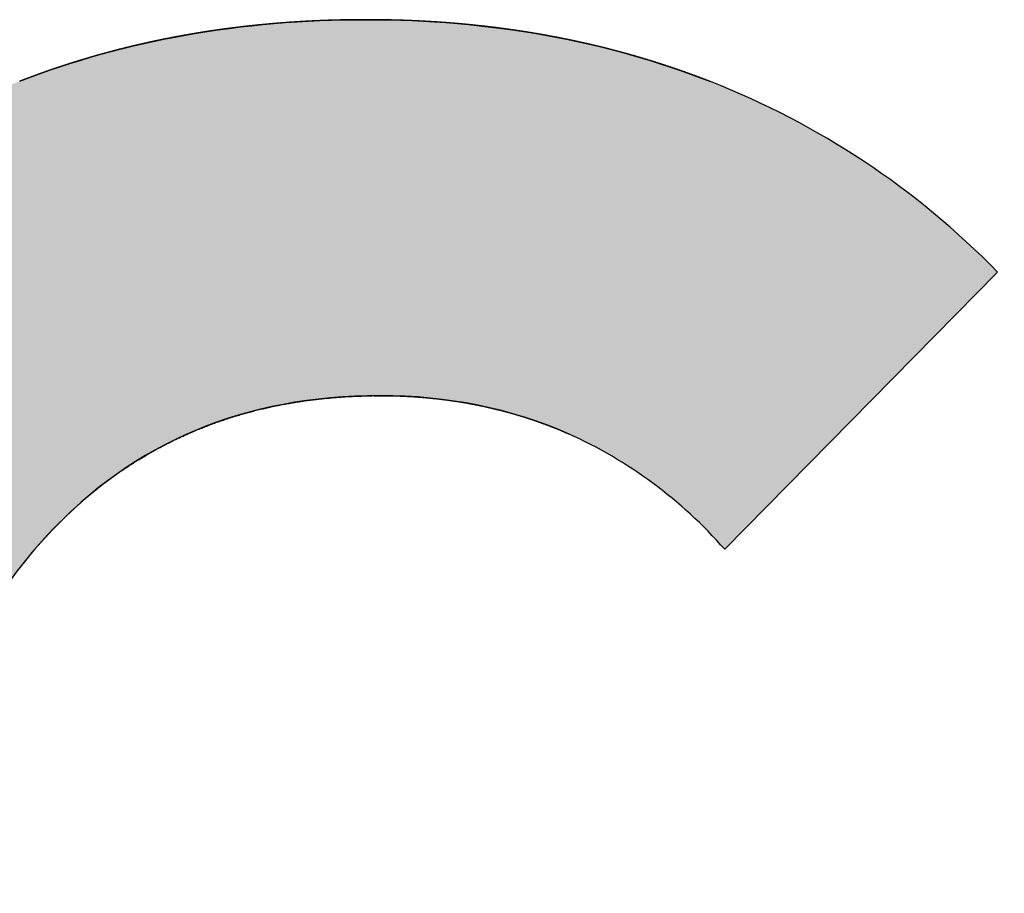
# Model space of a CAD drawing. Units: inches. Extents: x 0.6 to 16.4, y 0.7 to 10.3.
# Drawn here: x 13.9 to 13.9, y 2 to 2 of the extents above; entities that cross this region are included whole.
import ezdxf

# ---------------------------------------------------------------- set-up
doc = ezdxf.new("R2010")
doc.units = ezdxf.units.IN
doc.header["$MEASUREMENT"] = 0
for name, color, linetype in [('Default', 7, 'Continuous'), ('DV2_Default', 7, 'Continuous'), ('DWGOCC_FORMAT', 7, 'Continuous')]:
    doc.layers.add(name, color=color, linetype=linetype)

# ---------------------------------------------------------------- blocks, each defined once
blk = doc.blocks.new('SE18')
at = {"layer": 'DV2_Default', "linetype": 'Continuous'}
h = blk.add_hatch(color=7, dxfattribs=at)
edge = h.paths.add_edge_path()
edge.add_arc((1.157470394371144, 0.1065905441106687), 0.03955362905344017, 224.4882738068236, 248.3920260542299)
edge.add_line((1.14290461433, 0.0698165366721244), (1.143213700712961, 0.06969590742322351))
edge.add_line((1.143213700712961, 0.06969590742322351), (1.143523852122339, 0.06957772314187616))
edge.add_line((1.143523852122339, 0.06957772314187616), (1.143835067897234, 0.06946198349763533))
edge.add_line((1.143835067897234, 0.06946198349763533), (1.144147347376757, 0.06934868816005557))
edge.add_line((1.144147347376757, 0.06934868816005557), (1.144460689900022, 0.06923783679869167))
edge.add_line((1.144460689900022, 0.06923783679869167), (1.14477509480613, 0.06912942908309794))
edge.add_line((1.14477509480613, 0.06912942908309794), (1.145090561434193, 0.0690234646828285))
edge.add_line((1.145090561434193, 0.0690234646828285), (1.145407089123324, 0.06891994326743767))
edge.add_line((1.145407089123324, 0.06891994326743767), (1.145724677212625, 0.06881886450647956))
edge.add_line((1.145724677212625, 0.06881886450647956), (1.146043325041207, 0.06872022806950939))
edge.add_line((1.146043325041207, 0.06872022806950939), (1.146363031948178, 0.0686240336260806))
edge.add_line((1.146363031948178, 0.0686240336260806), (1.146683797272651, 0.06853028084574753))
edge.add_line((1.146683797272651, 0.06853028084574753), (1.147005620353728, 0.06843896939806471))
edge.add_line((1.147005620353728, 0.06843896939806471), (1.147328500530522, 0.06835009895258692))
edge.add_line((1.147328500530522, 0.06835009895258692), (1.14765243714214, 0.06826366917886806))
edge.add_line((1.14765243714214, 0.06826366917886806), (1.147977429527691, 0.06817967974646222))
edge.add_line((1.147977429527691, 0.06817967974646222), (1.148303477026284, 0.06809813032492396))
edge.add_line((1.148303477026284, 0.06809813032492396), (1.148630578977031, 0.06801902058380849))
edge.add_line((1.148630578977031, 0.06801902058380849), (1.148958734719031, 0.0679423501926677))
edge.add_line((1.148958734719031, 0.0679423501926677), (1.149287943591398, 0.06786811882105881))
edge.add_line((1.149287943591398, 0.06786811882105881), (1.149618204933249, 0.06779632613853415))
edge.add_line((1.149618204933249, 0.06779632613853415), (1.14994951808368, 0.06772697181464893))
edge.add_line((1.14994951808368, 0.06772697181464893), (1.150281882381803, 0.06766005551895682))
edge.add_line((1.150281882381803, 0.06766005551895682), (1.150615297166732, 0.06759557692101348))
edge.add_line((1.150615297166732, 0.06759557692101348), (1.150949761777571, 0.06753353569037124))
edge.add_line((1.150949761777571, 0.06753353569037124), (1.15128527555343, 0.06747393149658576))
edge.add_line((1.15128527555343, 0.06747393149658576), (1.151621837833416, 0.06741676400921182))
edge.add_line((1.151621837833416, 0.06741676400921182), (1.151959447956637, 0.06736203289780263))
edge.add_line((1.151959447956637, 0.06736203289780263), (1.152298105262208, 0.06730973783191296))
edge.add_line((1.152298105262208, 0.06730973783191296), (1.15263780908923, 0.06725987848109716))
edge.add_line((1.15263780908923, 0.06725987848109716), (1.152978558776818, 0.06721245451490909))
edge.add_line((1.152978558776818, 0.06721245451490909), (1.153320353664073, 0.06716746560290376))
edge.add_line((1.153320353664073, 0.06716746560290376), (1.153663193090109, 0.0671249114146355))
edge.add_line((1.153663193090109, 0.0671249114146355), (1.154007076394036, 0.06708479161965775))
edge.add_line((1.154007076394036, 0.06708479161965775), (1.154352002914962, 0.06704710588752572))
edge.add_line((1.154352002914962, 0.06704710588752572), (1.15469797199199, 0.06701185388779352))
edge.add_line((1.15469797199199, 0.06701185388779352), (1.155044982964233, 0.06697903529001503))
edge.add_line((1.155044982964233, 0.06697903529001503), (1.155393035170803, 0.06694864976374548))
edge.add_line((1.155393035170803, 0.06694864976374548), (1.1557421279508, 0.06692069697853853))
edge.add_line((1.1557421279508, 0.06692069697853853), (1.156092260643343, 0.06689517660394873))
edge.add_line((1.156092260643343, 0.06689517660394873), (1.15644343258753, 0.06687208830952995))
edge.add_line((1.15644343258753, 0.06687208830952995), (1.156795643122477, 0.06685143176483721))
edge.add_line((1.156795643122477, 0.06685143176483721), (1.157148891587291, 0.06683320663942416))
edge.add_line((1.157148891587291, 0.06683320663942416), (1.157503177321081, 0.06681741260284557))
edge.add_line((1.157503177321081, 0.06681741260284557), (1.157858499662954, 0.06680404932465556))
edge.add_line((1.157858499662954, 0.06680404932465556), (1.15821485795202, 0.06679311647440866))
edge.add_line((1.15821485795202, 0.06679311647440866), (1.15857225152739, 0.06678461372165923))
edge.add_line((1.15857225152739, 0.06678461372165923), (1.158930679728165, 0.06677854073596157))
edge.add_line((1.158930679728165, 0.06677854073596157), (1.159290141893459, 0.06677489718686958))
edge.add_line((1.159290141893459, 0.06677489718686958), (1.159650637362382, 0.06677368274393802))
edge.add_line((1.159650637362382, 0.06677368274393802), (1.160024664526642, 0.0667749630832446))
edge.add_line((1.160024664526642, 0.0667749630832446), (1.160397459789422, 0.0667788035504222))
edge.add_line((1.160397459789422, 0.0667788035504222), (1.160769022159386, 0.06678520331935545))
edge.add_line((1.160769022159386, 0.06678520331935545), (1.161139350645197, 0.06679416156393136))
edge.add_line((1.161139350645197, 0.06679416156393136), (1.161508444255523, 0.06680567745803612))
edge.add_line((1.161508444255523, 0.06680567745803612), (1.161876301999023, 0.06681975017555408))
edge.add_line((1.161876301999023, 0.06681975017555408), (1.162242922884358, 0.06683637889037164))
edge.add_line((1.162242922884358, 0.06683637889037164), (1.162608305920191, 0.06685556277637428))
edge.add_line((1.162608305920191, 0.06685556277637428), (1.162972450115186, 0.06687730100744904))
edge.add_line((1.162972450115186, 0.06687730100744904), (1.163335354478006, 0.06690159275748031))
edge.add_line((1.163335354478006, 0.06690159275748031), (1.16369701801732, 0.0669284372003549))
edge.add_line((1.16369701801732, 0.0669284372003549), (1.164057439741786, 0.06695783350995832))
edge.add_line((1.164057439741786, 0.06695783350995832), (1.164416618660061, 0.06698978086017604))
edge.add_line((1.164416618660061, 0.06698978086017604), (1.164774553780815, 0.06702427842489378))
edge.add_line((1.164774553780815, 0.06702427842489378), (1.165131244112711, 0.06706132537799792))
edge.add_line((1.165131244112711, 0.06706132537799792), (1.16548668866441, 0.06710092089337416))
edge.add_line((1.16548668866441, 0.06710092089337416), (1.165840886444576, 0.06714306414490778))
edge.add_line((1.165840886444576, 0.06714306414490778), (1.16619383646187, 0.06718775430648538))
edge.add_line((1.16619383646187, 0.06718775430648538), (1.166545537724954, 0.06723499055199178))
edge.add_line((1.166545537724954, 0.06723499055199178), (1.1668959892425, 0.06728477205531469))
edge.add_line((1.1668959892425, 0.06728477205531469), (1.167245190023159, 0.0673370979903376))
edge.add_line((1.167245190023159, 0.0673370979903376), (1.167593139075603, 0.06739196753094778))
edge.add_line((1.167593139075603, 0.06739196753094778), (1.167939835408491, 0.06744937985103094))
edge.add_line((1.167939835408491, 0.06744937985103094), (1.168285278030485, 0.06750933412447213))
edge.add_line((1.168285278030485, 0.06750933412447213), (1.16862946595025, 0.0675718295251575))
edge.add_line((1.16862946595025, 0.0675718295251575), (1.168972398176447, 0.06763686522697299))
edge.add_line((1.168972398176447, 0.06763686522697299), (1.169314073717743, 0.06770444040380452))
edge.add_line((1.169314073717743, 0.06770444040380452), (1.169654491582794, 0.06777455422953782))
edge.add_line((1.169654491582794, 0.06777455422953782), (1.169993650780269, 0.06784720587805881))
edge.add_line((1.169993650780269, 0.06784720587805881), (1.17033155031883, 0.06792239452325277))
edge.add_line((1.17033155031883, 0.06792239452325277), (1.170668189207142, 0.06800011933900607))
edge.add_line((1.170668189207142, 0.06800011933900607), (1.171003566453859, 0.0680803794992042))
edge.add_line((1.171003566453859, 0.0680803794992042), (1.171337681067651, 0.06816317417773332))
edge.add_line((1.171337681067651, 0.06816317417773332), (1.171670532057183, 0.0682485025484787))
edge.add_line((1.171670532057183, 0.0682485025484787), (1.172002118431115, 0.06833636378532648))
edge.add_line((1.172002118431115, 0.06833636378532648), (1.172332439198106, 0.06842675706216284))
edge.add_line((1.172332439198106, 0.06842675706216284), (1.17266149336683, 0.06851968155287302))
edge.add_line((1.17266149336683, 0.06851968155287302), (1.172989279945938, 0.0686151364313432))
edge.add_line((1.172989279945938, 0.0686151364313432), (1.173315797944095, 0.06871312087145864))
edge.add_line((1.173315797944095, 0.06871312087145864), (1.173641046369971, 0.0688136340471055))
edge.add_line((1.173641046369971, 0.0688136340471055), (1.173965024232226, 0.06891667513217037))
edge.add_line((1.173965024232226, 0.06891667513217037), (1.174287730539518, 0.06902224330053786))
edge.add_line((1.174287730539518, 0.06902224330053786), (1.174609164300518, 0.0691303377260939))
edge.add_line((1.174609164300518, 0.0691303377260939), (1.174929324523882, 0.06924095758272442))
edge.add_line((1.174929324523882, 0.06924095758272442), (1.175248210218278, 0.06935410204431625))
edge.add_line((1.175248210218278, 0.06935410204431625), (1.175565820392364, 0.0694697702847542))
edge.add_line((1.175565820392364, 0.0694697702847542), (1.175882154054808, 0.06958796147792423))
edge.add_line((1.175882154054808, 0.06958796147792423), (1.176197210214269, 0.06970867479771203))
edge.add_line((1.176197210214269, 0.06970867479771203), (1.176510987879412, 0.06983190941800377))
edge.add_line((1.176510987879412, 0.06983190941800377), (1.1768234860589, 0.06995766451268493))
edge.add_arc((1.161811719122024, 0.1067119960447112), 0.03970181397534666, 292.2168385439091, 316.5120634954924)
edge.add_line((1.190616150866864, 0.07938913483308219), (1.177160816019264, 0.09303722965803504))
edge.add_arc((1.160880583160061, 0.1054631005870563), 0.02048043579356928, 295.90801915271516, 322.6473535254582, ccw=False)
edge.add_line((1.169829052595016, 0.08704101750543258), (1.169316109290643, 0.08680484310710868))
edge.add_line((1.169316109290643, 0.08680484310710868), (1.168795875198102, 0.0865833112523322))
edge.add_line((1.168795875198102, 0.0865833112523322), (1.168268345856388, 0.08637641748008695))
edge.add_line((1.168268345856388, 0.08637641748008695), (1.167733516804484, 0.08618415732935825))
edge.add_line((1.167733516804484, 0.08618415732935825), (1.167191383581365, 0.08600652633912609))
edge.add_line((1.167191383581365, 0.08600652633912609), (1.166641941726017, 0.08584352004837581))
edge.add_line((1.166641941726017, 0.08584352004837581), (1.166085186777428, 0.08569513399609052))
edge.add_line((1.166085186777428, 0.08569513399609052), (1.165521114274586, 0.08556136372125445))
edge.add_line((1.165521114274586, 0.08556136372125445), (1.164949719756457, 0.08544220476284958))
edge.add_line((1.164949719756457, 0.08544220476284958), (1.164370998762038, 0.08533765265985971))
edge.add_line((1.164370998762038, 0.08533765265985971), (1.163784946830306, 0.0852477029512686))
edge.add_line((1.163784946830306, 0.0852477029512686), (1.163191559500254, 0.08517235117605959))
edge.add_line((1.163191559500254, 0.08517235117605959), (1.162590832310851, 0.08511159287321557))
edge.add_line((1.162590832310851, 0.08511159287321557), (1.161982760801095, 0.08506542358172031))
edge.add_line((1.161982760801095, 0.08506542358172031), (1.161367340509962, 0.08503383884055737))
edge.add_line((1.161367340509962, 0.08503383884055737), (1.160744566976431, 0.08501683418870942))
edge.add_line((1.160744566976431, 0.08501683418870942), (1.159932653718224, 0.08501630514518266))
edge.add_line((1.159932653718224, 0.08501630514518266), (1.158771689756767, 0.08505694302390543))
edge.add_line((1.158771689756767, 0.08505694302390543), (1.157636207122234, 0.08514633089223689))
edge.add_line((1.157636207122234, 0.08514633089223689), (1.156526245963777, 0.08528445090611103))
edge.add_line((1.156526245963777, 0.08528445090611103), (1.155441846430543, 0.08547128522146075))
edge.add_line((1.155441846430543, 0.08547128522146075), (1.15438304867169, 0.08570681599422114))
edge.add_line((1.15438304867169, 0.08570681599422114), (1.15334989283636, 0.08599102538032488))
edge.add_line((1.15334989283636, 0.08599102538032488), (1.152342419073697, 0.08632389553570463))
edge.add_line((1.152342419073697, 0.08632389553570463), (1.151360667532863, 0.08670540861629461))
edge.add_line((1.151360667532863, 0.08670540861629461), (1.150404678363001, 0.08713554677802882))
edge.add_line((1.150404678363001, 0.08713554677802882), (1.14947449171326, 0.08761429217684014))
edge.add_line((1.14947449171326, 0.08761429217684014), (1.148570147732793, 0.08814162696866235))
edge.add_line((1.148570147732793, 0.08814162696866235), (1.147691686570749, 0.08871753330942922))
edge.add_line((1.147691686570749, 0.08871753330942922), (1.146839148376273, 0.08934199335507365))
edge.add_line((1.146839148376273, 0.08934199335507365), (1.146012573298519, 0.09001498926152962))
edge.add_line((1.146012573298519, 0.09001498926152962), (1.145212001486636, 0.09073650318473092))
edge.add_line((1.145212001486636, 0.09073650318473092), (1.144437473089772, 0.09150651728061043))
edge.add_line((1.144437473089772, 0.09150651728061043), (1.143693224035967, 0.09232040663149466))
edge.add_line((1.143693224035967, 0.09232040663149466), (1.142992922494621, 0.09316320518751908))
edge.add_line((1.142992922494621, 0.09316320518751908), (1.142337640045989, 0.0940337958770785))
edge.add_line((1.142337640045989, 0.0940337958770785), (1.141727398995151, 0.09493221438830513))
edge.add_line((1.141727398995151, 0.09493221438830513), (1.141162221647187, 0.09585849640933208))
edge.add_line((1.141162221647187, 0.09585849640933208), (1.14064213030718, 0.09681267762829249))
edge.add_line((1.14064213030718, 0.09681267762829249), (1.140167147280218, 0.09779479373331901))
edge.add_line((1.140167147280218, 0.09779479373331901), (1.139737294871379, 0.09880488041254476))
edge.add_line((1.139737294871379, 0.09880488041254476), (1.13935259538575, 0.09984297335410286))
edge.add_line((1.13935259538575, 0.09984297335410286), (1.139013071128417, 0.1009091082461258))
edge.add_line((1.139013071128417, 0.1009091082461258), (1.138718744404455, 0.1020033207767472))
edge.add_line((1.138718744404455, 0.1020033207767472), (1.138469637518956, 0.1031256466340995))
edge.add_line((1.138469637518956, 0.1031256466340995), (1.138265772776995, 0.1042761215063162))
edge.add_line((1.138265772776995, 0.1042761215063162), (1.138107172483657, 0.1054547810815289))
edge.add_line((1.138107172483657, 0.1054547810815289), (1.137993858944027, 0.1066616610478723))
edge.add_line((1.137993858944027, 0.1066616610478723), (1.137925854463191, 0.1078967970934781))
edge.add_line((1.137925854463191, 0.1078967970934781), (1.137903181346227, 0.1091602249064803))
edge.add_line((1.137903181346227, 0.1091602249064803), (1.137925854463191, 0.1104242358734877))
edge.add_line((1.137925854463191, 0.1104242358734877), (1.137993858944032, 0.1116598851838393))
edge.add_line((1.137993858944032, 0.1116598851838393), (1.138107172483657, 0.1128672129866839))
edge.add_line((1.138107172483657, 0.1128672129866839), (1.138265772776995, 0.1140462594311717))
edge.add_line((1.138265772776995, 0.1140462594311717), (1.138469637518956, 0.115197064666452))
edge.add_line((1.138469637518956, 0.115197064666452), (1.138718744404457, 0.1163196688416748))
edge.add_line((1.138718744404457, 0.1163196688416748), (1.139013071128417, 0.1174141121059886))
edge.add_line((1.139013071128417, 0.1174141121059886), (1.139352595385752, 0.1184804346085437))
edge.add_line((1.139352595385752, 0.1184804346085437), (1.139737294871379, 0.1195186764984904))
edge.add_line((1.139737294871379, 0.1195186764984904), (1.140167147280215, 0.1205288779249769))
edge.add_line((1.140167147280215, 0.1205288779249769), (1.140642130307178, 0.1215110790371532))
edge.add_line((1.140642130307178, 0.1215110790371532), (1.141162221647184, 0.1224653199841694))
edge.add_line((1.141162221647184, 0.1224653199841694), (1.141727398995149, 0.1233916409151745))
edge.add_line((1.141727398995149, 0.1233916409151745), (1.142337640045989, 0.1242900819793187))
edge.add_line((1.142337640045989, 0.1242900819793187), (1.142992922494622, 0.1251606833257508))
edge.add_line((1.142992922494622, 0.1251606833257508), (1.143693224035967, 0.1260034851036211))
edge.add_line((1.143693224035967, 0.1260034851036211), (1.144437473089774, 0.1268173746748023))
edge.add_line((1.144437473089774, 0.1268173746748023), (1.145212001486636, 0.127587388770682))
edge.add_line((1.145212001486636, 0.127587388770682), (1.146012573298519, 0.1283089026938833))
edge.add_line((1.146012573298519, 0.1283089026938833), (1.146839148376275, 0.128981898600339))
edge.add_line((1.146839148376275, 0.128981898600339), (1.147691686570749, 0.1296063586459839))
edge.add_line((1.147691686570749, 0.1296063586459839), (1.148570147732796, 0.1301822649867503))
edge.add_line((1.148570147732796, 0.1301822649867503), (1.14947449171326, 0.1307095997785725))
edge.add_line((1.14947449171326, 0.1307095997785725), (1.150404678363003, 0.1311883451773839))
edge.add_line((1.150404678363003, 0.1311883451773839), (1.151360667532861, 0.1316184833391181))
edge.add_line((1.151360667532861, 0.1316184833391181), (1.152342419073696, 0.1319999964197085))
edge.add_line((1.152342419073696, 0.1319999964197085), (1.153349892836356, 0.132332866575088))
edge.add_line((1.153349892836356, 0.132332866575088), (1.154383048671688, 0.1326170759611913))
edge.add_line((1.154383048671688, 0.1326170759611913), (1.155441846430545, 0.1328526067339513))
edge.add_line((1.155441846430545, 0.1328526067339513), (1.156526245963777, 0.1330394410493017))
edge.add_line((1.156526245963777, 0.1330394410493017), (1.157636207122232, 0.1331775610631758))
edge.add_line((1.157636207122232, 0.1331775610631758), (1.158771689756767, 0.133266948931507))
edge.add_line((1.158771689756767, 0.133266948931507), (1.159932653718224, 0.1333075868102296))
edge.add_line((1.159932653718224, 0.1333075868102296), (1.160719467424407, 0.1333073069227426))
edge.add_line((1.160719467424407, 0.1333073069227426), (1.161306483431398, 0.1332916227318139))
edge.add_line((1.161306483431398, 0.1332916227318139), (1.161888376704303, 0.1332625183158909))
edge.add_line((1.161888376704303, 0.1332625183158909), (1.162465107093972, 0.1332200159800565))
edge.add_line((1.162465107093972, 0.1332200159800565), (1.163036634451258, 0.1331641380293931))
edge.add_line((1.163036634451258, 0.1331641380293931), (1.163602918627014, 0.1330949067689846))
edge.add_line((1.163602918627014, 0.1330949067689846), (1.164163919472083, 0.1330123445039137))
edge.add_line((1.164163919472083, 0.1330123445039137), (1.164719596837324, 0.1329164735392641))
edge.add_line((1.164719596837324, 0.1329164735392641), (1.16526991057358, 0.1328073161801182))
edge.add_line((1.16526991057358, 0.1328073161801182), (1.165814820531711, 0.1326848947315598))
edge.add_line((1.165814820531711, 0.1326848947315598), (1.16635428656256, 0.1325492314986714))
edge.add_line((1.16635428656256, 0.1325492314986714), (1.166888268516978, 0.1324003487865366))
edge.add_line((1.166888268516978, 0.1324003487865366), (1.167416726245818, 0.1322382689002373))
edge.add_line((1.167416726245818, 0.1322382689002373), (1.167939619599929, 0.1320630141448582))
edge.add_line((1.167939619599929, 0.1320630141448582), (1.168456908430159, 0.1318746068254812))
edge.add_line((1.168456908430159, 0.1318746068254812), (1.168968552587362, 0.1316730692471895))
edge.add_line((1.168968552587362, 0.1316730692471895), (1.169474511922386, 0.1314584237150673))
edge.add_arc((1.160332299587106, 0.1111649419889766), 0.02225770533883775, 41.298462087289806, 65.74843830623001, ccw=False)
edge.add_line((1.17705410960323, 0.1258546158020728), (1.190296031618767, 0.1393065085072223))
edge.add_arc((1.161890766335109, 0.1115991406549122), 0.03968069214540115, 44.28742399944176, 68.6169139839914)
edge.add_line((1.17635842273463, 0.148548352384577), (1.176048515841426, 0.1486682529869197))
edge.add_line((1.176048515841426, 0.1486682529869197), (1.175737480723329, 0.1487857048709471))
edge.add_line((1.175737480723329, 0.1487857048709471), (1.175425318995496, 0.1489007083596925))
edge.add_line((1.175425318995496, 0.1489007083596925), (1.175112032273107, 0.1490132637761921))
edge.add_line((1.175112032273107, 0.1490132637761921), (1.174797622171349, 0.1491233714434816))
edge.add_line((1.174797622171349, 0.1491233714434816), (1.174482090305386, 0.1492310316845953))
edge.add_line((1.174482090305386, 0.1492310316845953), (1.174165438290395, 0.1493362448225684))
edge.add_line((1.174165438290395, 0.1493362448225684), (1.173847667741553, 0.1494390111804349))
edge.add_line((1.173847667741553, 0.1494390111804349), (1.173528780274033, 0.1495393310812312))
edge.add_line((1.173528780274033, 0.1495393310812312), (1.173208777503005, 0.1496372048479908))
edge.add_line((1.173208777503005, 0.1496372048479908), (1.172887661043665, 0.1497326328037509))
edge.add_line((1.172887661043665, 0.1497326328037509), (1.172565432511155, 0.1498256152715434))
edge.add_line((1.172565432511155, 0.1498256152715434), (1.172242093520678, 0.149916152574407))
edge.add_line((1.172242093520678, 0.149916152574407), (1.171917645687396, 0.1500042450353747))
edge.add_line((1.171917645687396, 0.1500042450353747), (1.171592090626488, 0.1500898929774808))
edge.add_line((1.171592090626488, 0.1500898929774808), (1.171265429953131, 0.1501730967237616))
edge.add_line((1.171265429953131, 0.1501730967237616), (1.170937665282489, 0.1502538565972507))
edge.add_line((1.170937665282489, 0.1502538565972507), (1.170608798229756, 0.1503321729209857))
edge.add_line((1.170608798229756, 0.1503321729209857), (1.17027883041008, 0.150408046017998))
edge.add_line((1.17027883041008, 0.150408046017998), (1.169947763438669, 0.1504814762113265))
edge.add_line((1.169947763438669, 0.1504814762113265), (1.169615598930672, 0.1505524638240034))
edge.add_line((1.169615598930672, 0.1505524638240034), (1.169282338501279, 0.1506210091790652))
edge.add_line((1.169282338501279, 0.1506210091790652), (1.16894798376566, 0.1506871125995457))
edge.add_line((1.16894798376566, 0.1506871125995457), (1.168612536338982, 0.1507507744084804))
edge.add_line((1.168612536338982, 0.1507507744084804), (1.168275997836432, 0.1508119949289046))
edge.add_line((1.168275997836432, 0.1508119949289046), (1.167938369873179, 0.1508707744838533))
edge.add_line((1.167938369873179, 0.1508707744838533), (1.167599654064398, 0.1509271133963614))
edge.add_line((1.167599654064398, 0.1509271133963614), (1.167259852025273, 0.1509810119894643))
edge.add_line((1.167259852025273, 0.1509810119894643), (1.166918965370963, 0.1510324705861956))
edge.add_line((1.166918965370963, 0.1510324705861956), (1.16657699571666, 0.151081489509592))
edge.add_line((1.16657699571666, 0.151081489509592), (1.166233944677526, 0.1511280690826875))
edge.add_line((1.166233944677526, 0.1511280690826875), (1.165889813868738, 0.1511722096285175))
edge.add_line((1.165889813868738, 0.1511722096285175), (1.165544604905477, 0.1512139114701174))
edge.add_line((1.165544604905477, 0.1512139114701174), (1.165198319402913, 0.1512531749305204))
edge.add_line((1.165198319402913, 0.1512531749305204), (1.164850958976226, 0.151290000332764))
edge.add_line((1.164850958976226, 0.151290000332764), (1.164502525240588, 0.1513243879998818))
edge.add_line((1.164502525240588, 0.1513243879998818), (1.164153019811172, 0.1513563382549088))
edge.add_line((1.164153019811172, 0.1513563382549088), (1.163802444303153, 0.1513858514208808))
edge.add_line((1.163802444303153, 0.1513858514208808), (1.163450800331715, 0.1514129278208318))
edge.add_line((1.163450800331715, 0.1514129278208318), (1.163098089512021, 0.1514375677777977))
edge.add_line((1.163098089512021, 0.1514375677777977), (1.162744313459253, 0.1514597716148125))
edge.add_line((1.162744313459253, 0.1514597716148125), (1.162389473788583, 0.151479539654912))
edge.add_line((1.162389473788583, 0.151479539654912), (1.162033572115186, 0.1514968722211312))
edge.add_line((1.162033572115186, 0.1514968722211312), (1.161676610054242, 0.1515117696365049))
edge.add_line((1.161676610054242, 0.1515117696365049), (1.161318589220922, 0.1515242322240682))
edge.add_line((1.161318589220922, 0.1515242322240682), (1.160959511230399, 0.1515342603068555))
edge.add_line((1.160959511230399, 0.1515342603068555), (1.160599377697855, 0.151541854207903))
edge.add_line((1.160599377697855, 0.151541854207903), (1.160238190238456, 0.1515470142502449))
edge.add_line((1.160238190238456, 0.1515470142502449), (1.159875950467383, 0.1515497407569164))
edge.add_line((1.159875950467383, 0.1515497407569164), (1.159513205883256, 0.1515500399048495))
edge.add_line((1.159513205883256, 0.1515500399048495), (1.159151808465106, 0.1515479716647161))
edge.add_line((1.159151808465106, 0.1515479716647161), (1.158791542335621, 0.1515435515612418))
edge.add_line((1.158791542335621, 0.1515435515612418), (1.158432407656324, 0.1515367794329081))
edge.add_line((1.158432407656324, 0.1515367794329081), (1.158074404588735, 0.1515276551181999))
edge.add_line((1.158074404588735, 0.1515276551181999), (1.157717533294363, 0.1515161784555974))
edge.add_line((1.157717533294363, 0.1515161784555974), (1.157361793934731, 0.1515023492835841))
edge.add_line((1.157361793934731, 0.1515023492835841), (1.157007186671359, 0.1514861674406434))
edge.add_line((1.157007186671359, 0.1514861674406434), (1.15665371166576, 0.1514676327652555))
edge.add_line((1.15665371166576, 0.1514676327652555), (1.156301369079449, 0.1514467450959049))
edge.add_line((1.156301369079449, 0.1514467450959049), (1.155950159073951, 0.1514235042710732))
edge.add_line((1.155950159073951, 0.1514235042710732), (1.15560008181078, 0.1513979101292433))
edge.add_line((1.15560008181078, 0.1513979101292433), (1.155251137451447, 0.1513699625088969))
edge.add_line((1.155251137451447, 0.1513699625088969), (1.154903326157484, 0.1513396612485183))
edge.add_line((1.154903326157484, 0.1513396612485183), (1.154556648090399, 0.1513070061865887))
edge.add_line((1.154556648090399, 0.1513070061865887), (1.154211103411708, 0.1512719971615901))
edge.add_line((1.154211103411708, 0.1512719971615901), (1.15386669228293, 0.1512346340120048))
edge.add_line((1.15386669228293, 0.1512346340120048), (1.153523414865585, 0.1511949165763173))
edge.add_line((1.153523414865585, 0.1511949165763173), (1.153181271321188, 0.1511528446930086))
edge.add_line((1.153181271321188, 0.1511528446930086), (1.152840261811262, 0.1511084182005615))
edge.add_line((1.152840261811262, 0.1511084182005615), (1.152500386497321, 0.1510616369374587))
edge.add_line((1.152500386497321, 0.1510616369374587), (1.152161645540879, 0.1510125007421816))
edge.add_line((1.152161645540879, 0.1510125007421816), (1.151824039103452, 0.1509610094532143))
edge.add_line((1.151824039103452, 0.1509610094532143), (1.151487567346566, 0.1509071629090379))
edge.add_line((1.151487567346566, 0.1509071629090379), (1.15115223043173, 0.1508509609481359))
edge.add_line((1.15115223043173, 0.1508509609481359), (1.150818028520476, 0.1507924034089907))
edge.add_line((1.150818028520476, 0.1507924034089907), (1.150484961774303, 0.1507314901300849))
edge.add_line((1.150484961774303, 0.1507314901300849), (1.15015303035474, 0.1506682209498997))
edge.add_line((1.15015303035474, 0.1506682209498997), (1.149822234423297, 0.150602595706919))
edge.add_line((1.149822234423297, 0.150602595706919), (1.149492574141499, 0.1505346142396244))
edge.add_line((1.149492574141499, 0.1505346142396244), (1.149164049670862, 0.1504642763864994))
edge.add_line((1.149164049670862, 0.1504642763864994), (1.148836661172899, 0.1503915819860255))
edge.add_line((1.148836661172899, 0.1503915819860255), (1.14851040880913, 0.1503165308766858))
edge.add_line((1.14851040880913, 0.1503165308766858), (1.148185292741074, 0.1502391228969628))
edge.add_line((1.148185292741074, 0.1502391228969628), (1.14786131313025, 0.1501593578853386))
edge.add_line((1.14786131313025, 0.1501593578853386), (1.147538470138169, 0.1500772356802962))
edge.add_line((1.147538470138169, 0.1500772356802962), (1.147216763926354, 0.1499927561203171))
edge.add_line((1.147216763926354, 0.1499927561203171), (1.146896194656321, 0.1499059190438854))
edge.add_line((1.146896194656321, 0.1499059190438854), (1.146576762489584, 0.1498167242894817))
edge.add_line((1.146576762489584, 0.1498167242894817), (1.146258467587666, 0.1497251716955899))
edge.add_line((1.146258467587666, 0.1497251716955899), (1.145941310112086, 0.1496312611006925))
edge.add_line((1.145941310112086, 0.1496312611006925), (1.145625290224352, 0.1495349923432707))
edge.add_line((1.145625290224352, 0.1495349923432707), (1.145310408085992, 0.1494363652618085))
edge.add_line((1.145310408085992, 0.1494363652618085), (1.144996663858517, 0.1493353796947878))
edge.add_line((1.144996663858517, 0.1493353796947878), (1.144684057703445, 0.1492320354806909))
edge.add_line((1.144684057703445, 0.1492320354806909), (1.144372589782298, 0.1491263324580001))
edge.add_line((1.144372589782298, 0.1491263324580001), (1.144062260256588, 0.1490182704651986))
edge.add_line((1.144062260256588, 0.1490182704651986), (1.143753069287836, 0.1489078493407683))
edge.add_line((1.143753069287836, 0.1489078493407683), (1.143445017037557, 0.1487950689231927))
edge.add_line((1.143445017037557, 0.1487950689231927), (1.143138103667271, 0.1486799290509526))
edge.add_line((1.143138103667271, 0.1486799290509526), (1.142832329338495, 0.1485624295625319))
edge.add_arc((1.156944861745146, 0.1123831109741835), 0.03883434902822635, 111.3093549228045, 135.4856196560743)
edge.add_arc((1.156518612450162, 0.11174414572212), 0.03898567364303317, 134.3767368582741, 158.5579576754982)
edge.add_line((1.120231221994068, 0.1259957436426333), (1.120109758590134, 0.1256846082761851))
edge.add_line((1.120109758590134, 0.1256846082761851), (1.119990724953251, 0.1253724396061098))
edge.add_line((1.119990724953251, 0.1253724396061098), (1.119874122074757, 0.125059236971516))
edge.add_line((1.119874122074757, 0.125059236971516), (1.119759950945992, 0.1247449997115129))
edge.add_line((1.119759950945992, 0.1247449997115129), (1.119648212558287, 0.1244297271652082))
edge.add_line((1.119648212558287, 0.1244297271652082), (1.119538907902978, 0.1241134186717106))
edge.add_line((1.119538907902978, 0.1241134186717106), (1.119432037971409, 0.1237960735701291))
edge.add_line((1.119432037971409, 0.1237960735701291), (1.119327603754911, 0.1234776911995721))
edge.add_line((1.119327603754911, 0.1234776911995721), (1.119225606244832, 0.1231582708991494))
edge.add_line((1.119225606244832, 0.1231582708991494), (1.119126046432498, 0.1228378120079685))
edge.add_line((1.119126046432498, 0.1228378120079685), (1.119028925309244, 0.1225163138651379))
edge.add_line((1.119028925309244, 0.1225163138651379), (1.118934243866413, 0.1221937758097669))
edge.add_line((1.118934243866413, 0.1221937758097669), (1.118842003095345, 0.1218701971809635))
edge.add_line((1.118842003095345, 0.1218701971809635), (1.11875220398737, 0.1215455773178373))
edge.add_line((1.11875220398737, 0.1215455773178373), (1.118664847533823, 0.1212199155594953))
edge.add_line((1.118664847533823, 0.1212199155594953), (1.118579934726053, 0.1208932112450483))
edge.add_line((1.118579934726053, 0.1208932112450483), (1.118497466555388, 0.1205654637136031))
edge.add_line((1.118497466555388, 0.1205654637136031), (1.118417444013174, 0.1202366723042703))
edge.add_line((1.118417444013174, 0.1202366723042703), (1.118339868090731, 0.1199068363561566))
edge.add_line((1.118339868090731, 0.1199068363561566), (1.118264739779407, 0.1195759552083713))
edge.add_line((1.118264739779407, 0.1195759552083713), (1.118192060070546, 0.1192440282000233))
edge.add_line((1.118192060070546, 0.1192440282000233), (1.11812182995547, 0.1189110546702219))
edge.add_line((1.11812182995547, 0.1189110546702219), (1.118054050425529, 0.1185770339580743))
edge.add_line((1.118054050425529, 0.1185770339580743), (1.117988722472047, 0.1182419654026887))
edge.add_line((1.117988722472047, 0.1182419654026887), (1.11792584708637, 0.1179058483431765))
edge.add_line((1.11792584708637, 0.1179058483431765), (1.117865425259836, 0.1175686821186437))
edge.add_line((1.117865425259836, 0.1175686821186437), (1.117807457983778, 0.1172304660682006))
edge.add_line((1.117807457983778, 0.1172304660682006), (1.117751946249534, 0.1168911995309552))
edge.add_line((1.117751946249534, 0.1168911995309552), (1.117698891048445, 0.1165508818460159))
edge.add_line((1.117698891048445, 0.1165508818460159), (1.11764829337184, 0.1162095123524916))
edge.add_line((1.11764829337184, 0.1162095123524916), (1.117600154211063, 0.1158670903894912))
edge.add_line((1.117600154211063, 0.1158670903894912), (1.117554474557448, 0.1155236152961225))
edge.add_line((1.117554474557448, 0.1155236152961225), (1.117511255402331, 0.1151790864114957))
edge.add_line((1.117511255402331, 0.1151790864114957), (1.117470497737054, 0.1148335030747183))
edge.add_line((1.117470497737054, 0.1148335030747183), (1.117432202552944, 0.1144868646248982))
edge.add_line((1.117432202552944, 0.1144868646248982), (1.11739637084135, 0.1141391704011463))
edge.add_line((1.11739637084135, 0.1141391704011463), (1.117363003593601, 0.113790419742569))
edge.add_line((1.117363003593601, 0.113790419742569), (1.11733210180104, 0.1134406119882767))
edge.add_line((1.11733210180104, 0.1134406119882767), (1.117303666454998, 0.1130897464773768))
edge.add_line((1.117303666454998, 0.1130897464773768), (1.117277698546811, 0.1127378225489784))
edge.add_line((1.117277698546811, 0.1127378225489784), (1.117254199067826, 0.11238483954219))
edge.add_line((1.117254199067826, 0.11238483954219), (1.117233169009369, 0.1120307967961205))
edge.add_line((1.117233169009369, 0.1120307967961205), (1.117214609362785, 0.1116756936498786))
edge.add_line((1.117214609362785, 0.1116756936498786), (1.117198521119406, 0.1113195294425726))
edge.add_line((1.117198521119406, 0.1113195294425726), (1.117184905270575, 0.1109623035133118))
edge.add_line((1.117184905270575, 0.1109623035133118), (1.117173762807621, 0.110604015201204))
edge.add_line((1.117173762807621, 0.110604015201204), (1.117165094721885, 0.1102446638453582))
edge.add_line((1.117165094721885, 0.1102446638453582), (1.117158902004704, 0.1098842487848837))
edge.add_line((1.117158902004704, 0.1098842487848837), (1.117155185647414, 0.1095227693588876))
edge.add_line((1.117155185647414, 0.1095227693588876), (1.117153946641354, 0.1091602249064803))
edge.add_line((1.117153946641354, 0.1091602249064803), (1.117155185647412, 0.1087999522405543))
edge.add_line((1.117155185647412, 0.1087999522405543), (1.117158902004704, 0.1084407444358175))
edge.add_line((1.117158902004704, 0.1084407444358175), (1.117165094721885, 0.1080826006661555))
edge.add_line((1.117165094721885, 0.1080826006661555), (1.117173762807617, 0.1077255201054546))
edge.add_line((1.117173762807617, 0.1077255201054546), (1.117184905270571, 0.1073695019276))
edge.add_line((1.117184905270571, 0.1073695019276), (1.117198521119407, 0.1070145453064779))
edge.add_line((1.117198521119407, 0.1070145453064779), (1.117214609362783, 0.1066606494159741))
edge.add_line((1.117214609362783, 0.1066606494159741), (1.117233169009367, 0.1063078134299746))
edge.add_line((1.117233169009367, 0.1063078134299746), (1.117254199067826, 0.1059560365223644))
edge.add_line((1.117254199067826, 0.1059560365223644), (1.117277698546813, 0.1056053178670304))
edge.add_line((1.117277698546813, 0.1056053178670304), (1.117303666454998, 0.1052556566378573))
edge.add_line((1.117303666454998, 0.1052556566378573), (1.11733210180104, 0.1049070520087321))
edge.add_line((1.11733210180104, 0.1049070520087321), (1.117363003593601, 0.1045595031535391))
edge.add_line((1.117363003593601, 0.1045595031535391), (1.117396370841348, 0.1042130092461659))
edge.add_line((1.117396370841348, 0.1042130092461659), (1.117432202552942, 0.1038675694604969))
edge.add_line((1.117432202552942, 0.1038675694604969), (1.117470497737051, 0.1035231829704191))
edge.add_line((1.117470497737051, 0.1035231829704191), (1.117511255402329, 0.1031798489498164))
edge.add_line((1.117511255402329, 0.1031798489498164), (1.117554474557448, 0.1028375665725769))
edge.add_line((1.117554474557448, 0.1028375665725769), (1.117600154211063, 0.1024963350125851))
edge.add_line((1.117600154211063, 0.1024963350125851), (1.11764829337184, 0.102156153443727))
edge.add_line((1.11764829337184, 0.102156153443727), (1.117698891048441, 0.1018170210398883))
edge.add_line((1.117698891048441, 0.1018170210398883), (1.117751946249536, 0.1014789369749554))
edge.add_line((1.117751946249536, 0.1014789369749554), (1.117807457983782, 0.1011419004228136))
edge.add_line((1.117807457983782, 0.1011419004228136), (1.117865425259835, 0.1008059105573487))
edge.add_line((1.117865425259835, 0.1008059105573487), (1.117925847086372, 0.1004709665524468))
edge.add_line((1.117925847086372, 0.1004709665524468), (1.117988722472049, 0.100137067581993))
edge.add_line((1.117988722472049, 0.100137067581993), (1.118054050425524, 0.0998042128198744))
edge.add_line((1.118054050425524, 0.0998042128198744), (1.11812182995547, 0.09947240143997571))
edge.add_line((1.11812182995547, 0.09947240143997571), (1.118192060070543, 0.09914163261618292))
edge.add_line((1.118192060070543, 0.09914163261618292), (1.118264739779409, 0.09881190552238217))
edge.add_line((1.118264739779409, 0.09881190552238217), (1.118339868090731, 0.0984832193324594))
edge.add_line((1.118339868090731, 0.0984832193324594), (1.118417444013172, 0.09815557322029966))
edge.add_line((1.118417444013172, 0.09815557322029966), (1.118497466555391, 0.0978289663597891))
edge.add_line((1.118497466555391, 0.0978289663597891), (1.118579934726055, 0.0975033979248141))
edge.add_line((1.118579934726055, 0.0975033979248141), (1.118664847533825, 0.09717886708926016))
edge.add_line((1.118664847533825, 0.09717886708926016), (1.11875220398737, 0.09685537302701297))
edge.add_line((1.11875220398737, 0.09685537302701297), (1.118842003095345, 0.09653291491195781))
edge.add_line((1.118842003095345, 0.09653291491195781), (1.118934243866416, 0.09621149191798173))
edge.add_line((1.118934243866416, 0.09621149191798173), (1.119028925309244, 0.09589110321896932))
edge.add_line((1.119028925309244, 0.09589110321896932), (1.119126046432493, 0.09557174798880719))
edge.add_line((1.119126046432493, 0.09557174798880719), (1.11922560624483, 0.09525342540138038))
edge.add_line((1.11922560624483, 0.09525342540138038), (1.119327603754915, 0.09493613463057549))
edge.add_line((1.119327603754915, 0.09493613463057549), (1.119432037971407, 0.09461987485027845))
edge.add_line((1.119432037971407, 0.09461987485027845), (1.119538907902978, 0.09430464523437454))
edge.add_line((1.119538907902978, 0.09430464523437454), (1.119648212558285, 0.09399044495674924))
edge.add_line((1.119648212558285, 0.09399044495674924), (1.119759950945989, 0.09367727319128893))
edge.add_line((1.119759950945989, 0.09367727319128893), (1.119874122074757, 0.09336512911187977))
edge.add_line((1.119874122074757, 0.09336512911187977), (1.119990724953251, 0.09305401189240636))
edge.add_line((1.119990724953251, 0.09305401189240636), (1.120109758590134, 0.09274392070675552))
edge.add_line((1.120109758590134, 0.09274392070675552), (1.120231221994068, 0.09243485472881319))
edge.add_arc((1.156312960491627, 0.106655634894369), 0.03878301743706203, 201.5107288633611, 225.7552310708618)
at = {"layer": 'DV2_Default', "color": 7, "linetype": 'Continuous'}
blk.add_line((1.177054109603231, 0.1258546158020728), (1.190296031618767, 0.1393065085072223), dxfattribs=at)
for centre, radius, start, end in [((1.161890766335109, 0.1115991406549122), 0.03968069214540115, 44.28742399944176, 68.6169139839914), ((1.160332299587106, 0.1111649419889766), 0.02225770533883775, 41.2984620872898, 65.74843830623003)]:
    blk.add_arc(centre, radius, start, end, dxfattribs=at)
for points, knots in [([(1.17635842273463, 0.148548352384577), (1.176048515841426, 0.1486682529869197), (1.175737480723329, 0.1487857048709471), (1.175425318995496, 0.1489007083596925), (1.175112032273107, 0.1490132637761921), (1.174797622171349, 0.1491233714434816), (1.174482090305386, 0.1492310316845953), (1.174165438290395, 0.1493362448225684), (1.173847667741553, 0.1494390111804349), (1.173528780274033, 0.1495393310812312), (1.173208777503005, 0.1496372048479908), (1.172887661043665, 0.1497326328037509), (1.172565432511155, 0.1498256152715434), (1.172242093520678, 0.149916152574407), (1.171917645687396, 0.1500042450353747), (1.171592090626488, 0.1500898929774808), (1.171265429953131, 0.1501730967237616), (1.170937665282489, 0.1502538565972507), (1.170608798229756, 0.1503321729209857), (1.17027883041008, 0.150408046017998), (1.169947763438669, 0.1504814762113265), (1.169615598930672, 0.1505524638240034), (1.169282338501279, 0.1506210091790652), (1.16894798376566, 0.1506871125995457), (1.168612536338982, 0.1507507744084804), (1.168275997836432, 0.1508119949289046), (1.167938369873179, 0.1508707744838533), (1.167599654064398, 0.1509271133963614), (1.167259852025273, 0.1509810119894643), (1.166918965370963, 0.1510324705861956), (1.16657699571666, 0.151081489509592), (1.166233944677526, 0.1511280690826875), (1.165889813868738, 0.1511722096285175), (1.165544604905477, 0.1512139114701174), (1.165198319402913, 0.1512531749305204), (1.164850958976226, 0.151290000332764), (1.164502525240588, 0.1513243879998818), (1.164153019811172, 0.1513563382549088), (1.163802444303153, 0.1513858514208808), (1.163450800331715, 0.1514129278208318), (1.163098089512021, 0.1514375677777977), (1.162744313459253, 0.1514597716148125), (1.162389473788583, 0.151479539654912), (1.162033572115186, 0.1514968722211312), (1.161676610054242, 0.1515117696365049), (1.161318589220922, 0.1515242322240682), (1.160959511230399, 0.1515342603068555), (1.160599377697855, 0.151541854207903), (1.160238190238456, 0.1515470142502449), (1.159875950467383, 0.1515497407569164), (1.159513205883256, 0.1515500399048495), (1.159151808465106, 0.1515479716647161), (1.158791542335621, 0.1515435515612418), (1.158432407656324, 0.1515367794329081), (1.158074404588735, 0.1515276551181999), (1.157717533294363, 0.1515161784555974), (1.157361793934731, 0.1515023492835841), (1.157007186671359, 0.1514861674406434), (1.15665371166576, 0.1514676327652555), (1.156301369079449, 0.1514467450959049), (1.155950159073951, 0.1514235042710732), (1.15560008181078, 0.1513979101292433), (1.155251137451447, 0.1513699625088969), (1.154903326157484, 0.1513396612485183), (1.154556648090399, 0.1513070061865887), (1.154211103411708, 0.1512719971615901), (1.15386669228293, 0.1512346340120048), (1.153523414865585, 0.1511949165763173), (1.153181271321188, 0.1511528446930086), (1.152840261811262, 0.1511084182005615), (1.152500386497321, 0.1510616369374587), (1.152161645540879, 0.1510125007421816), (1.151824039103452, 0.1509610094532143), (1.151487567346566, 0.1509071629090379), (1.15115223043173, 0.1508509609481359), (1.150818028520476, 0.1507924034089907), (1.150484961774303, 0.1507314901300849), (1.15015303035474, 0.1506682209498997), (1.149822234423297, 0.150602595706919), (1.149492574141499, 0.1505346142396244), (1.149164049670862, 0.1504642763864994), (1.148836661172899, 0.1503915819860255), (1.14851040880913, 0.1503165308766858), (1.148185292741074, 0.1502391228969628), (1.14786131313025, 0.1501593578853386), (1.147538470138169, 0.1500772356802962), (1.147216763926354, 0.1499927561203171), (1.146896194656321, 0.1499059190438854), (1.146576762489584, 0.1498167242894817), (1.146258467587666, 0.1497251716955899), (1.145941310112086, 0.1496312611006925), (1.145625290224352, 0.1495349923432707), (1.145310408085992, 0.1494363652618085), (1.144996663858517, 0.1493353796947878), (1.144684057703445, 0.1492320354806909), (1.144372589782298, 0.1491263324580001), (1.144062260256588, 0.1490182704651986), (1.143753069287836, 0.1489078493407683), (1.143445017037557, 0.1487950689231927), (1.143138103667271, 0.1486799290509526), (1.142832329338495, 0.1485624295625319)], [0, 0, 0.009700274109028625, 0.01940578938402663, 0.02911713989585492, 0.03883491795772836, 0.04855971402270966, 0.0582921165828653, 0.06803271206813002, 0.07778208474830337, 0.08754081663645802, 0.09730948739403696, 0.1070886742367116, 0.1168789518457035, 0.1266808922753305, 0.1364950648685654, 0.1463220361704521, 0.1561623698457146, 0.1660166265984481, 0.1758853640921236, 0.1857691368757658, 0.1956684963070292, 0.2055839904837707, 0.2155161641722785, 0.225465558742047, 0.2354327121008213, 0.2454181586321727, 0.2554224291367635, 0.2654460507747494, 0.275489547011075, 0.2855534375641577, 0.2956382383543981, 0.3057444614590132, 0.3158726150654949, 0.3260232034297522, 0.3361967268366556, 0.3463936815613697, 0.3566145598351029, 0.3668598498116081, 0.3771300355368076, 0.3874255969204153, 0.3977470097104622, 0.4080947454687934, 0.4184692715501069, 0.4288710510823975, 0.4393005429495367, 0.4497582017765231, 0.4602444779163371, 0.4707598174383064, 0.4813046621199635, 0.4918794494389879, 0.5024686773072226, 0.5130187479247409, 0.5235364127645055, 0.5340221205955037, 0.5444763244400396, 0.5548994815664673, 0.565292053479247, 0.5756545059082664, 0.5859873087956535, 0.5962909362798975, 0.6065658666783467, 0.6168125824677541, 0.6270315702622165, 0.6372233207881975, 0.6473883288591658, 0.6575270933458398, 0.6676401171450146, 0.6777279071457916, 0.6877909741938325, 0.6978298330521775, 0.7078450023608065, 0.717837004592735, 0.727806366007845, 0.7377536166040081, 0.7476792900666543, 0.757583923714101, 0.7674680584425274, 0.7773322386657529, 0.7871770122547771, 0.7970029304732325, 0.8068105479114632, 0.8166004224173634, 0.8263731150246202, 0.8361291898790153, 0.8458692141618747, 0.8555937580114915, 0.8653033944415924, 0.874998699257767, 0.8846802509721328, 0.8943486307143883, 0.9040044221420723, 0.9136482113483597, 0.9232805867665209, 0.932902139074496, 0.9425134610957024, 0.9521151476987714, 0.961707795695553, 0.9712920037369671, 0.9808683722077572, 0.9904375031190454, 1, 1]), ([(1.169829052595016, 0.08704101750543258), (1.169316109290643, 0.08680484310710868), (1.168795875198102, 0.0865833112523322), (1.168268345856388, 0.08637641748008695), (1.167733516804484, 0.08618415732935825), (1.167191383581365, 0.08600652633912609), (1.166641941726017, 0.08584352004837581), (1.166085186777428, 0.08569513399609052), (1.165521114274586, 0.08556136372125445), (1.164949719756457, 0.08544220476284958), (1.164370998762038, 0.08533765265985971), (1.163784946830306, 0.0852477029512686), (1.163191559500254, 0.08517235117605959), (1.162590832310851, 0.08511159287321557), (1.161982760801095, 0.08506542358172031), (1.161367340509962, 0.08503383884055737), (1.160744566976431, 0.08501683418870942), (1.159932653718224, 0.08501630514518266), (1.158771689756767, 0.08505694302390543), (1.157636207122234, 0.08514633089223689), (1.156526245963777, 0.08528445090611103), (1.155441846430543, 0.08547128522146075), (1.15438304867169, 0.08570681599422114), (1.15334989283636, 0.08599102538032488), (1.152342419073697, 0.08632389553570463), (1.151360667532863, 0.08670540861629461), (1.150404678363001, 0.08713554677802882), (1.14947449171326, 0.08761429217684014), (1.148570147732793, 0.08814162696866235), (1.147691686570749, 0.08871753330942922), (1.146839148376273, 0.08934199335507365), (1.146012573298519, 0.09001498926152962), (1.145212001486636, 0.09073650318473092), (1.144437473089772, 0.09150651728061043), (1.143693224035967, 0.09232040663149466), (1.142992922494621, 0.09316320518751908), (1.142337640045989, 0.0940337958770785), (1.141727398995151, 0.09493221438830513), (1.141162221647187, 0.09585849640933208), (1.14064213030718, 0.09681267762829249), (1.140167147280218, 0.09779479373331901), (1.139737294871379, 0.09880488041254476), (1.13935259538575, 0.09984297335410286), (1.139013071128417, 0.1009091082461258), (1.138718744404455, 0.1020033207767472), (1.138469637518956, 0.1031256466340995), (1.138265772776995, 0.1042761215063162), (1.138107172483657, 0.1054547810815289), (1.137993858944027, 0.1066616610478723), (1.137925854463191, 0.1078967970934781), (1.137903181346227, 0.1091602249064803), (1.137925854463191, 0.1104242358734877), (1.137993858944032, 0.1116598851838393), (1.138107172483657, 0.1128672129866839), (1.138265772776995, 0.1140462594311717), (1.138469637518956, 0.115197064666452), (1.138718744404457, 0.1163196688416748), (1.139013071128417, 0.1174141121059886), (1.139352595385752, 0.1184804346085437), (1.139737294871379, 0.1195186764984904), (1.140167147280215, 0.1205288779249769), (1.140642130307178, 0.1215110790371532), (1.141162221647184, 0.1224653199841694), (1.141727398995149, 0.1233916409151745), (1.142337640045989, 0.1242900819793187), (1.142992922494622, 0.1251606833257508), (1.143693224035967, 0.1260034851036211), (1.144437473089774, 0.1268173746748023), (1.145212001486636, 0.127587388770682), (1.146012573298519, 0.1283089026938833), (1.146839148376275, 0.128981898600339), (1.147691686570749, 0.1296063586459839), (1.148570147732796, 0.1301822649867503), (1.14947449171326, 0.1307095997785725), (1.150404678363003, 0.1311883451773839), (1.151360667532861, 0.1316184833391181), (1.152342419073696, 0.1319999964197085), (1.153349892836356, 0.132332866575088), (1.154383048671688, 0.1326170759611913), (1.155441846430545, 0.1328526067339513), (1.156526245963777, 0.1330394410493017), (1.157636207122232, 0.1331775610631758), (1.158771689756767, 0.133266948931507), (1.159932653718224, 0.1333075868102296), (1.160719467424407, 0.1333073069227426), (1.161306483431398, 0.1332916227318139), (1.161888376704303, 0.1332625183158909), (1.162465107093972, 0.1332200159800565), (1.163036634451258, 0.1331641380293931), (1.163602918627014, 0.1330949067689846), (1.164163919472083, 0.1330123445039137), (1.164719596837324, 0.1329164735392641), (1.16526991057358, 0.1328073161801182), (1.165814820531711, 0.1326848947315598), (1.16635428656256, 0.1325492314986714), (1.166888268516978, 0.1324003487865366), (1.167416726245818, 0.1322382689002373), (1.167939619599929, 0.1320630141448582), (1.168456908430159, 0.1318746068254812), (1.168968552587362, 0.1316730692471895), (1.169474511922386, 0.1314584237150673)], [0, 0, 0.006061147239151999, 0.01213018386909077, 0.01821223191833557, 0.02431237878444587, 0.03043566490753514, 0.03658707201133667, 0.04277151203951579, 0.04899381689625082, 0.05525872907905061, 0.06157089326935335, 0.06793484892640177, 0.07435502390472999, 0.08083572909906259, 0.08738115409867644, 0.09399536382048523, 0.1006822960736709, 0.1093968400900737, 0.1218654942059929, 0.1340907229338487, 0.1460961987409993, 0.157906920073102, 0.1695491446486262, 0.1810502890818586, 0.1924387938216386, 0.203743954430989, 0.2149957225468724, 0.2262244822024917, 0.2374608092693693, 0.2487352232788465, 0.2600779415828738, 0.271518645595152, 0.2830862677558066, 0.2948088060560755, 0.3066462876813336, 0.3184076579449046, 0.3301031749811272, 0.3417603445174861, 0.3534070032640094, 0.3650711224318583, 0.3767806071761487, 0.3885630990854875, 0.4004457885801611, 0.4124552432769747, 0.4246172571448351, 0.4369567237757047, 0.4494975355143687, 0.4622625086928832, 0.4752733339336476, 0.4885505494941916, 0.5021135349562524, 0.5156827786021532, 0.5289654948807193, 0.5419811058638004, 0.5547501943648021, 0.5672944976252601, 0.5796368805822407, 0.5918012860040281, 0.6038126594556847, 0.6156968480515234, 0.6274804732415389, 0.6391907793844132, 0.6508554614510228, 0.6625024767104306, 0.6741598464909868, 0.6858554549164947, 0.6976168517775548, 0.7094543351477854, 0.7211768734480376, 0.7327444956086941, 0.7441851996209886, 0.7555279179249987, 0.7668023319345136, 0.7780386590013507, 0.7892674186569895, 0.8005191867728301, 0.8118243473821826, 0.8232128521219625, 0.8347139965551933, 0.846356221130762, 0.8581669424628426, 0.8701724182699699, 0.8823976469978491, 0.8948663011137683, 0.9033114417542616, 0.909614333495167, 0.9158678000651175, 0.9220748310694036, 0.928238478548839, 0.9343618543662583, 0.9404481271969303, 0.9465005191244283, 0.9525223018479995, 0.9585167925147268, 0.9644873491935518, 0.9704373660167263, 0.9763702680179422, 0.9822895057028475, 0.9881985493932424, 0.9941008833894596, 1, 1])]:
    blk.add_open_spline(points, degree=1, knots=knots, dxfattribs=at)
at = {"layer": 'DWGOCC_FORMAT', "color": 7, "linetype": 'Continuous'}
blk.add_line((1.190296031618766, 0.1393065085072225), (1.177054109603231, 0.1258546158020724), dxfattribs=at)
for centre, radius, start, end in [((1.161890766335109, 0.1115991406549122), 0.03968069214540067, 44.28742399944131, 68.61691398399117), ((1.160332299587106, 0.1111649419889773), 0.02225770533883751, 41.29846208728937, 65.74843830622979)]:
    blk.add_arc(centre, radius, start, end, dxfattribs=at)
for points, knots in [([(1.142832329338491, 0.1485624295625314), (1.14795767945056, 0.1505554300426439), (1.153564929506009, 0.1515502092114742), (1.159650637362381, 0.1515502092114742), (1.165661621394293, 0.1515502092114742), (1.17124184623977, 0.1505517828801204), (1.176358422734626, 0.1485483523845765)], [0, 0, 0, 0, 0.5037945879108767, 0.5037945879108767, 0.5037945879108767, 1, 1, 1, 1]), ([(1.169474511922385, 0.1314584237150669), (1.166679492250791, 0.1326872685706806), (1.163619427610342, 0.1333102963546193), (1.16032529728311, 0.1333102963546193), (1.15375768948336, 0.1333102963546193), (1.148367294402432, 0.1310522509056491), (1.140002888242371, 0.1220476062493865), (1.137903181346225, 0.116261364786399), (1.137903181346225, 0.1091602249064798), (1.137903181346225, 0.1020625271690132), (1.140002888242371, 0.09627628570602553), (1.148367294402432, 0.08727164104976337), (1.15375768948336, 0.08501359560079269), (1.16032529728311, 0.08501359560079269), (1.16383284044241, 0.08501359560079269), (1.166999611498895, 0.0856882555215217), (1.169829052595015, 0.08704101750543236)], [0, 0, 0, 0, 0.1666666666666667, 0.1666666666666667, 0.1666666666666667, 0.3333333333333333, 0.3333333333333333, 0.4999999999999999, 0.4999999999999999, 0.4999999999999999, 0.6666666666666666, 0.6666666666666666, 0.8333333333333333, 0.8333333333333333, 0.8333333333333333, 1, 1, 1, 1])]:
    blk.add_open_spline(points, degree=3, knots=knots, dxfattribs=at)

msp = doc.modelspace()

# ---------------------------------------------------------------- block references
at = {"layer": 'Default', "color": 7}
msp.add_blockref('SE18', (12.73019063490324, 1.888191741605377), dxfattribs=at)

doc.saveas('drawing.dxf')
